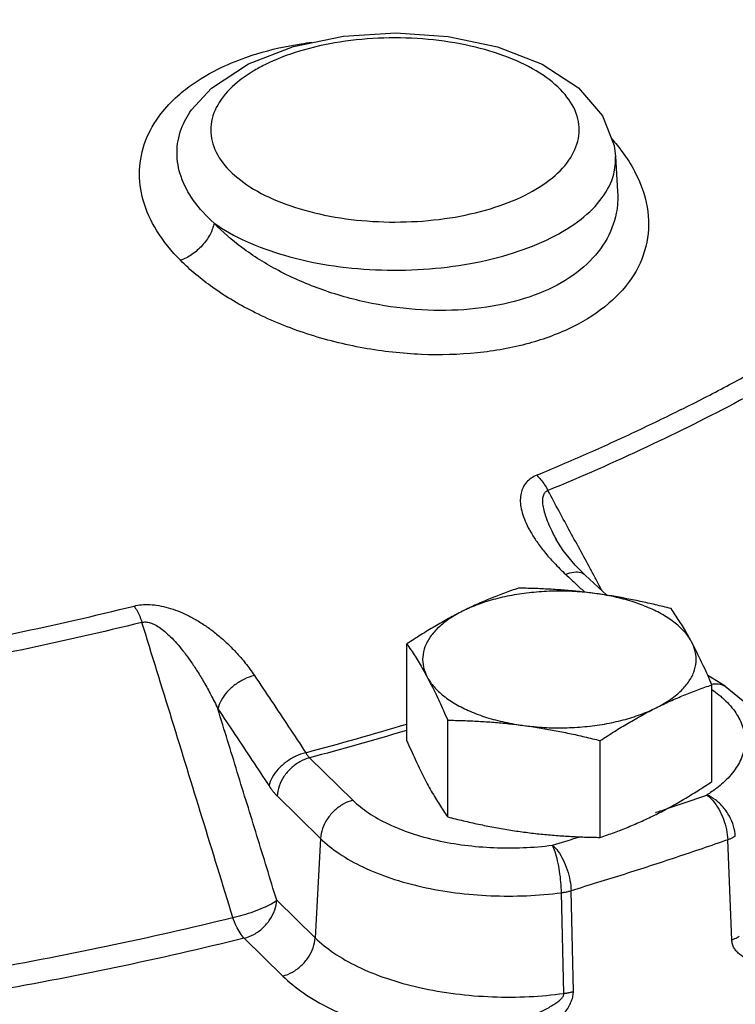
# Model space of a CAD drawing. Extents: x 4 to 166, y -20 to 154.
# Drawn here: x 75 to 77, y 37 to 40 of the extents above; entities that cross this region are included whole.
import ezdxf

# ---------------------------------------------------------------- set-up
doc = ezdxf.new("R2010")
doc.units = 0
doc.header["$LTSCALE"] = 3
doc.header["$MEASUREMENT"] = 0
doc.layers.get('0').update_dxf_attribs({"linetype": 'CONTINUOUS'})

msp = doc.modelspace()

# ---------------------------------------------------------------- linework, layer by layer
at = {"color": 7}
for p, q in [((75.2111, 39.7116), (75.338, 39.7948)), ((75.1432, 39.6375), (75.2111, 39.7116)), ((75.1428, 39.637), (75.1432, 39.6375)), ((76.5962, 39.4769), (76.6034, 39.3569)), ((76.6034, 39.3568), (76.6035, 39.3563)), ((76.3928, 38.1638), (76.3929, 38.1635)), ((76.4927, 38.0421), (76.4585, 38.0762)), ((76.567, 37.9727), (76.4927, 38.0421)), ((75.8811, 37.474), (75.8811, 37.8057)), ((76.9719, 37.6607), (76.9129, 37.6971)), ((76.9267, 37.3339), (76.9267, 37.6656)), ((76.0212, 37.2126), (76.0212, 37.5443)), ((76.544, 37.1425), (76.544, 37.4742)), ((75.5478, 37.4153), (75.6962, 37.2697)), ((75.4366, 37.2844), (75.585, 37.1388)), ((75.585, 37.1388), (75.5669, 36.7981)), ((76.995, 36.7905), (76.9809, 37.1341)), ((76.4197, 36.6074), (76.4111, 36.9529)), ((76.452, 36.6142), (76.4441, 36.9598)), ((75.435, 36.9275), (75.5669, 36.7981)), ((75.3238, 36.7966), (75.4557, 36.6672))]:
    msp.add_line(p, q, dxfattribs=at)
for points in [[(75.338, 39.7948), (75.4922, 39.8539), (75.664, 39.8891), (75.8434, 39.9005), (76.0222, 39.8883), (76.1923, 39.8528), (76.3451, 39.7936)], [(76.3451, 39.7936), (76.4689, 39.7122), (76.5514, 39.6162), (76.5914, 39.5144), (76.5962, 39.4767)], [(76.4585, 38.0762), (76.4169, 38.1261), (76.3929, 38.1635)], [(76.9719, 37.6607), (77.0773, 37.5752), (77.1402, 37.4802), (77.1641, 37.3826)]]:
    msp.add_lwpolyline(points, dxfattribs=at)
for points, start_tangent, end_tangent in [([(80.8886, 39.9461), (80.7695, 39.3378), (80.4886, 38.7428), (80.0511, 38.1721), (79.4648, 37.6357), (78.7402, 37.1433), (77.8905, 36.7038), (76.9308, 36.3252), (75.8785, 36.0141), (74.7524, 35.7762), (73.5727, 35.6157), (72.3608, 35.5356), (71.1383, 35.5373), (69.9273, 35.6207), (68.7495, 35.7844)], (-0.060923, -0.998142), (-0.984892, 0.173168)), ([(76.2868, 39.3448), (76.3802, 39.4044), (76.4429, 39.4738), (76.4705, 39.5488), (76.4614, 39.6248), (76.4162, 39.6975), (76.3374, 39.7626), (76.2297, 39.8165), (76.0994, 39.8559), (75.9541, 39.8786), (75.8019, 39.8831), (75.6519, 39.8693), (75.5131, 39.838), (75.3939, 39.7913)], (0.894427, 0.447214), (-0.894427, -0.447214)), ([(75.3668, 39.8292), (75.5188, 39.8636), (75.5551, 39.8687)], (0.956172, 0.292807), (0.99252, 0.12208)), ([(75.2332, 39.7764), (75.3293, 39.8169)], (0.894475, 0.447118), (0.943199, 0.332229)), ([(75.3293, 39.8169), (75.3668, 39.8292)], (0.943199, 0.332229), (0.956172, 0.292807)), ([(75.0961, 39.685), (75.1224, 39.7071), (75.2332, 39.7764)], (0.746207, 0.665714), (0.894379, 0.447311)), ([(75.3542, 39.7695), (75.3004, 39.7317)], (-0.856326, -0.516436), (-0.771919, -0.635721)), ([(75.3939, 39.7913), (75.3542, 39.7695)], (-0.894427, -0.447214), (-0.856326, -0.516436)), ([(75.3004, 39.7317), (75.2378, 39.6623), (75.2101, 39.5873), (75.2192, 39.5112), (75.2645, 39.4386), (75.3432, 39.3734), (75.4509, 39.3195), (75.5812, 39.2801), (75.7266, 39.2575), (75.8787, 39.2529), (76.0288, 39.2667), (76.1675, 39.298), (76.2868, 39.3448)], (-0.771919, -0.635721), (0.894427, 0.447214)), ([(75.105, 39.1212), (75.0241, 39.2225), (74.9775, 39.3269), (74.9649, 39.4302), (74.9854, 39.5302), (75.0382, 39.6232), (75.0961, 39.685)], (-0.705431, 0.708778), (0.746207, 0.665714)), ([(75.2204, 39.2489), (75.1495, 39.3267), (75.1071, 39.4081), (75.0933, 39.4901), (75.108, 39.5712), (75.1429, 39.637)], (-0.749545, 0.661954), (0.576518, 0.817084)), ([(76.5835, 39.5374), (76.6192, 39.4933)], (0.663792, -0.747917), (0.594008, -0.804459)), ([(76.6192, 39.4933), (76.6613, 39.4268), (76.7046, 39.3033), (76.7034, 39.1828), (76.659, 39.0714), (76.5739, 38.9736), (76.4521, 38.894)], (0.594008, -0.804459), (-0.894311, -0.447446)), ([(76.5901, 39.4163), (76.5961, 39.4767)], (0.250993, 0.967989), (-0.056047, 0.998428)), ([(76.375, 39.1981), (76.4781, 39.2623), (76.5509, 39.3361), (76.5901, 39.4163)], (0.894427, 0.447214), (0.250993, 0.967989)), ([(76.6034, 39.3563), (76.5988, 39.2829), (76.5607, 39.1845), (76.4874, 39.0986), (76.3821, 39.0292)], (0.059229, -0.998244), (-0.894359, -0.44735)), ([(75.2204, 39.2489), (75.2064, 39.2099), (75.1797, 39.1722), (75.1443, 39.1411), (75.105, 39.1212)], (-0.177633, -0.984097), (-0.947563, -0.319568)), ([(75.2204, 39.2489), (75.3289, 39.1869), (75.4616, 39.1382), (75.6123, 39.1049), (75.7738, 39.0888), (75.9387, 39.0906), (76.099, 39.1101), (76.2467, 39.1466), (76.375, 39.1981)], (0.813141, -0.582067), (0.894427, 0.447214)), ([(76.3821, 39.0292), (76.2495, 38.9799), (76.0974, 38.9534), (75.9325, 38.951), (75.7615, 38.9732), (75.5934, 39.0195), (75.4413, 39.0858), (75.3156, 39.1649), (75.2204, 39.2489)], (-0.894497, -0.447075), (-0.68857, 0.72517)), ([(76.4521, 38.894), (76.299, 38.8363), (76.1227, 38.8039), (75.9315, 38.7983), (75.7332, 38.8203), (75.5381, 38.8694), (75.3617, 38.9414), (75.2157, 39.0282), (75.105, 39.1212)], (-0.894546, -0.446976), (-0.705453, 0.708756)), ([(76.8219, 38.6095), (76.9774, 38.6897), (77.1279, 38.7724), (77.2731, 38.8573)], (0.894427, 0.447214), (0.855971, 0.517023)), ([(77.3197, 38.8091), (77.0215, 38.64), (76.7028, 38.4807), (76.3647, 38.3316)], (-0.855971, -0.517023), (-0.923984, -0.382431)), ([(76.8219, 38.6095), (76.6614, 38.5317), (76.4961, 38.4565), (76.3261, 38.3839)], (-0.894427, -0.447214), (-0.923984, -0.382431)), ([(76.3261, 38.3839), (76.3073, 38.3738), (76.2913, 38.36), (76.2795, 38.3427), (76.2724, 38.3227), (76.2699, 38.3002), (76.272, 38.2753), (76.2787, 38.2485), (76.2898, 38.2199), (76.3055, 38.1893), (76.3264, 38.1565), (76.3529, 38.1214)], (-0.924281, -0.381714), (0.631041, -0.77575)), ([(76.3261, 38.3839), (76.3403, 38.369), (76.3533, 38.3514), (76.3647, 38.3316)], (0.737832, -0.674985), (0.454084, -0.890959)), ([(76.3647, 38.3316), (76.3557, 38.3259), (76.3493, 38.3161), (76.3462, 38.3024), (76.3466, 38.2851), (76.3504, 38.2646), (76.3575, 38.2411), (76.3678, 38.2147), (76.3812, 38.1859), (76.3928, 38.1638)], (-0.936934, -0.349508), (0.475865, -0.879518)), ([(76.4414, 38.1898), (76.3647, 38.3316)], (-0.475581, 0.879672), (-0.475579, 0.879673)), ([(76.5148, 38.0541), (76.4414, 38.1898)], (-0.475583, 0.879671), (-0.475581, 0.879672)), ([(76.3529, 38.1214), (76.3857, 38.0839), (76.4257, 38.0441)], (0.631041, -0.77575), (0.731519, -0.681821)), ([(76.4257, 38.0441), (76.4538, 38.052), (76.4776, 38.0506), (76.4927, 38.0421)], (0.921097, 0.389334), (0.738383, -0.674382)), ([(76.533, 38.0203), (76.5148, 38.0541)], (-0.475583, 0.879671), (-0.475583, 0.879671)), ([(76.4257, 38.0441), (76.4625, 38.0097)], (0.731529, -0.681811), (0.73062, -0.682785)), ([(76.5486, 37.9915), (76.533, 38.0203)], (-0.475584, 0.87967), (-0.475583, 0.879671)), ([(76.2638, 37.997), (76.2153, 37.9799), (76.1678, 37.9615), (76.1203, 37.941), (76.0724, 37.9182)], (-0.947946, -0.31843), (-0.894427, -0.447214)), ([(76.5252, 37.9788), (76.4564, 37.9853), (76.3864, 37.9867), (76.3168, 37.9827), (76.2491, 37.9737), (76.1849, 37.9597), (76.1255, 37.941), (76.0724, 37.9182)], (-0.991144, 0.132788), (-0.894427, -0.447214)), ([(76.5252, 37.9788), (76.4732, 37.9851), (76.4213, 37.9899), (76.3695, 37.9934), (76.3174, 37.9958), (76.2638, 37.997)], (-0.991144, 0.132788), (-0.999904, 0.013855)), ([(76.4625, 38.0097), (76.4911, 37.983)], (0.73062, -0.682785), (0.729913, -0.68354)), ([(76.5503, 37.9883), (76.5486, 37.9915)], (-0.475584, 0.87967), (-0.475584, 0.87967)), ([(76.7866, 37.927), (76.733, 37.9401), (76.6808, 37.9517), (76.6291, 37.9621), (76.5772, 37.9712), (76.5252, 37.9788)], (-0.969202, 0.246267), (-0.991144, 0.132788)), ([(76.8567, 37.8131), (76.8335, 37.8462), (76.8008, 37.8771), (76.7592, 37.9053), (76.7096, 37.9301), (76.6533, 37.9509), (76.5913, 37.9673), (76.5252, 37.9788)], (-0.472347, 0.881412), (-0.991144, 0.132788)), ([(73.6961, 37.6959), (74.1226, 37.7628), (74.5399, 37.8428), (74.9464, 37.9358)], (0.990373, 0.138422), (0.970595, 0.240718)), ([(74.9464, 37.9358), (74.9714, 37.94), (75.0001, 37.9407), (75.031, 37.9373), (75.0631, 37.93), (75.0958, 37.919), (75.1292, 37.9042), (75.1626, 37.8861), (75.1958, 37.8646), (75.2289, 37.8397), (75.262, 37.8109), (75.295, 37.7779), (75.3274, 37.7403), (75.3586, 37.6976)], (0.970433, 0.24137), (0.557196, -0.830381)), ([(74.9464, 37.9358), (74.9562, 37.9196), (74.9653, 37.9007), (74.9732, 37.8798)], (0.566685, -0.823934), (0.320352, -0.947298)), ([(76.0724, 37.9182), (76.0244, 37.893), (75.9768, 37.8659), (75.9294, 37.8369), (75.8811, 37.8057)], (-0.894427, -0.447214), (-0.833042, -0.55321)), ([(76.0724, 37.9182), (76.0267, 37.8916), (75.9894, 37.862), (75.9614, 37.8298), (75.9433, 37.796), (75.9355, 37.7612), (75.9381, 37.7262), (75.9511, 37.6918)], (-0.894427, -0.447214), (0.472347, -0.881412)), ([(76.8567, 37.8131), (76.8427, 37.8384), (76.8288, 37.8622), (76.8149, 37.8847), (76.801, 37.9061), (76.7866, 37.927)], (-0.472347, 0.881412), (-0.576392, 0.817173)), ([(74.9732, 37.8798), (74.5634, 37.786), (74.1425, 37.7052), (73.7124, 37.6378)], (-0.970595, -0.240718), (-0.990373, -0.138422)), ([(74.9732, 37.8798), (74.9859, 37.8811), (75.0011, 37.8784), (75.0183, 37.8712), (75.0366, 37.8598), (75.056, 37.8443), (75.0763, 37.825), (75.0972, 37.8022), (75.1185, 37.7759), (75.1404, 37.746), (75.1629, 37.7121), (75.186, 37.6738), (75.2096, 37.6309), (75.2334, 37.5829)], (0.962471, 0.271386), (0.42488, -0.90525)), ([(75.2848, 36.8679), (75.1796, 37.2098), (75.0757, 37.5471), (74.9732, 37.8798)], (-0.294268, 0.955723), (-0.294359, 0.955695)), ([(76.7353, 37.5867), (76.781, 37.6133), (76.8183, 37.6429), (76.8463, 37.675), (76.8645, 37.7089), (76.8723, 37.7437), (76.8697, 37.7787), (76.8567, 37.8131)], (0.894427, 0.447214), (-0.472347, 0.881412)), ([(76.9267, 37.6656), (76.9123, 37.6983), (76.8984, 37.729), (76.8845, 37.7583), (76.8706, 37.7864), (76.8567, 37.8131)], (-0.396649, 0.91797), (-0.472347, 0.881412)), ([(75.8811, 37.8057), (75.8954, 37.7848), (75.9094, 37.7634), (75.9233, 37.7409), (75.9372, 37.7171), (75.9511, 37.6918)], (0.576392, -0.817173), (0.472347, -0.881412)), ([(75.3586, 37.6976), (75.3244, 37.6853), (75.292, 37.6656), (75.2644, 37.6404), (75.2443, 37.6119), (75.2334, 37.5829)], (-0.972285, -0.233801), (-0.200961, -0.979599)), ([(75.3586, 37.6976), (75.4173, 37.6098), (75.476, 37.5216), (75.5345, 37.4329)], (0.557159, -0.830406), (0.549711, -0.835355)), ([(75.9511, 37.6918), (75.9742, 37.6587), (76.007, 37.6278), (76.0486, 37.5996), (76.0981, 37.5748), (76.1545, 37.554), (76.2164, 37.5376), (76.2826, 37.5261)], (0.472347, -0.881412), (0.991144, -0.132788)), ([(75.9511, 37.6918), (75.965, 37.6651), (75.9789, 37.637), (75.9928, 37.6077), (76.0068, 37.577), (76.0212, 37.5443)], (0.472347, -0.881412), (0.396649, -0.91797)), ([(76.7353, 37.5867), (76.7834, 37.6096), (76.831, 37.6301), (76.8784, 37.6486), (76.9267, 37.6656)], (0.894427, 0.447214), (0.947946, 0.31843)), ([(76.9261, 37.6684), (76.9352, 37.6694), (76.9616, 37.6657), (76.9718, 37.6607)], (0.985663, 0.168725), (0.850372, -0.526182)), ([(76.9275, 37.6486), (76.9504, 37.6314)], (0.820288, -0.571951), (0.776908, -0.629614)), ([(76.963, 37.6207), (77.0049, 37.5747), (77.0307, 37.5258), (77.0396, 37.4754), (77.0315, 37.425), (77.0065, 37.376), (76.9653, 37.3298), (76.9435, 37.3116)], (0.746715, -0.665144), (-0.791393, -0.611308)), ([(76.9504, 37.6314), (76.963, 37.6207)], (0.776908, -0.629614), (0.746715, -0.665144)), ([(75.435, 36.9275), (75.3672, 37.1478), (75.3, 37.3663), (75.2334, 37.5829)], (-0.294005, 0.955804), (-0.294025, 0.955798)), ([(75.2334, 37.5829), (75.2919, 37.4954), (75.3503, 37.4075), (75.4086, 37.3192)], (0.557159, -0.830406), (0.549711, -0.835355)), ([(76.2826, 37.5261), (76.3514, 37.5195), (76.4214, 37.5182), (76.491, 37.5222), (76.5587, 37.5312), (76.6229, 37.5452), (76.6822, 37.5639), (76.7353, 37.5867)], (0.991144, -0.132788), (0.894427, 0.447214)), ([(76.544, 37.4742), (76.5925, 37.5056), (76.6399, 37.5346), (76.6875, 37.5617), (76.7353, 37.5867)], (0.833042, 0.55321), (0.894427, 0.447214)), ([(76.0212, 37.5443), (76.0748, 37.543), (76.1269, 37.5407), (76.1787, 37.5371), (76.2306, 37.5323), (76.2826, 37.5261)], (0.999904, -0.013855), (0.991144, -0.132788)), ([(75.5345, 37.4329), (75.8813, 37.5311)], (0.966178, 0.257876), (0.957858, 0.287241)), ([(75.8814, 37.5095), (75.8717, 37.5067)], (-0.958273, -0.285856), (-0.958521, -0.285023)), ([(76.2826, 37.5261), (76.3346, 37.5184), (76.3865, 37.5093), (76.4382, 37.499), (76.4904, 37.4873), (76.544, 37.4742)], (0.991144, -0.132788), (0.969202, -0.246267)), ([(75.8717, 37.5067), (75.5478, 37.4153)], (-0.958521, -0.285023), (-0.966209, -0.25776)), ([(75.8811, 37.474), (75.8954, 37.4412), (75.9094, 37.4105), (75.9233, 37.3812), (75.9372, 37.3531), (75.9511, 37.3264)], (0.396649, -0.91797), (0.472347, -0.881412)), ([(75.5345, 37.4329), (75.5002, 37.4206), (75.4677, 37.4011), (75.44, 37.3761), (75.4197, 37.3479), (75.4086, 37.3192)], (-0.972393, -0.233348), (-0.210111, -0.977678)), ([(75.5478, 37.4153), (75.5145, 37.4019), (75.4842, 37.3798), (75.4598, 37.351), (75.4434, 37.3182), (75.4366, 37.2844)], (-0.969047, -0.246877), (-0.053114, -0.998588)), ([(75.5345, 37.4329), (75.5377, 37.4279), (75.541, 37.4233), (75.5444, 37.4191), (75.5478, 37.4153)], (0.519468, -0.85449), (0.696979, -0.717091)), ([(75.4086, 37.3192), (75.4155, 37.3093), (75.4224, 37.3002), (75.4294, 37.2919), (75.4366, 37.2844)], (0.54971, -0.835355), (0.713748, -0.700403)), ([(75.9511, 37.3264), (75.965, 37.3011), (75.9789, 37.2773), (75.9928, 37.2548), (76.0068, 37.2334), (76.0212, 37.2126)], (0.472347, -0.881412), (0.576392, -0.817173)), ([(76.7353, 37.2214), (76.7834, 37.2465), (76.831, 37.2736), (76.8784, 37.3026), (76.9267, 37.3339)], (0.894427, 0.447214), (0.833042, 0.55321)), ([(76.9435, 37.3116), (76.9092, 37.2878)], (-0.791393, -0.611308), (-0.846916, -0.531727)), ([(76.7738, 37.2412), (76.9092, 37.2878)], (0.947677, 0.319232), (0.943745, 0.330674)), ([(76.9092, 37.2878), (76.9307, 37.2675), (76.9502, 37.2392), (76.9659, 37.2054), (76.9765, 37.1693), (76.9809, 37.1341)], (0.814036, -0.580815), (0.03387, -0.999426)), ([(77.0069, 37.1463), (77.0009, 37.1808), (76.9865, 37.2151), (76.9651, 37.2462), (76.9385, 37.2712), (76.9092, 37.2878)], (-0.046412, 0.998922), (-0.929055, 0.369942)), ([(75.6962, 37.2697), (75.6629, 37.2563), (75.6327, 37.2342), (75.6082, 37.2054), (75.5918, 37.1726), (75.585, 37.1388)], (-0.969047, -0.246877), (-0.053114, -0.998588)), ([(75.6962, 37.2697), (75.7496, 37.2267), (75.8167, 37.1889), (75.8956, 37.1572), (75.9839, 37.1326), (76.0793, 37.1159), (76.179, 37.1074), (76.2801, 37.1073), (76.3798, 37.1159)], (0.713747, -0.700404), (0.991704, 0.128543)), ([(76.7333, 37.2277), (76.7355, 37.2284), (76.7738, 37.2412)], (0.948802, 0.315872), (0.947677, 0.319232)), ([(76.0212, 37.2126), (76.0748, 37.1995), (76.1269, 37.1878), (76.1787, 37.1774), (76.2306, 37.1684), (76.2826, 37.1607)], (0.969202, -0.246267), (0.991144, -0.132788)), ([(76.544, 37.1425), (76.5925, 37.1596), (76.6399, 37.1781), (76.6875, 37.1986), (76.7353, 37.2214)], (0.947946, 0.31843), (0.894427, 0.447214)), ([(75.585, 37.1388), (75.6495, 37.0869), (75.7305, 37.0411), (75.8258, 37.0029), (75.9327, 36.9732), (76.048, 36.9529), (76.1684, 36.9426), (76.2907, 36.9426), (76.4111, 36.9529)], (0.713747, -0.700404), (0.991704, 0.128543)), ([(76.2826, 37.1607), (76.3346, 37.1545), (76.3865, 37.1496), (76.4382, 37.1461), (76.4904, 37.1438), (76.544, 37.1425)], (0.991144, -0.132788), (0.999904, -0.013855)), ([(76.3798, 37.1159), (76.473, 37.1442)], (0.957781, 0.2875), (0.955554, 0.294818)), ([(77.0069, 37.1463), (76.999, 37.1419), (76.9903, 37.1378), (76.9809, 37.1341)], (-0.85058, -0.525846), (-0.941038, -0.3383)), ([(76.4111, 36.9529), (76.4092, 36.9886), (76.4046, 37.0261), (76.3977, 37.062), (76.3892, 37.0928), (76.3798, 37.1159)], (-0.014752, 0.999891), (-0.460285, 0.887771)), ([(76.3798, 37.1159), (76.3991, 37.0949), (76.4165, 37.0659), (76.4307, 37.0316), (76.4401, 36.9951), (76.4441, 36.9598)], (0.768403, -0.639966), (0.030347, -0.999539)), ([(76.9809, 37.1341), (76.8047, 37.0739), (76.6257, 37.0157), (76.4441, 36.9598)], (-0.943745, -0.330674), (-0.957781, -0.2875)), ([(76.4111, 36.9529), (76.4225, 36.9547), (76.4336, 36.957), (76.4441, 36.9598)], (0.990917, 0.134476), (0.960046, 0.279843)), ([(75.2848, 36.8679), (75.3206, 36.877), (75.3566, 36.8886), (75.3897, 36.9016), (75.4166, 36.915), (75.435, 36.9275)], (0.977466, 0.211091), (0.75895, 0.651149)), ([(75.3238, 36.7965), (75.3571, 36.81), (75.3874, 36.8321), (75.4118, 36.8609), (75.4282, 36.8937), (75.435, 36.9275)], (0.969047, 0.246877), (0.053114, 0.998588)), ([(73.9486, 36.6115), (74.404, 36.6835), (74.85, 36.7691), (75.2848, 36.8679)], (0.990081, 0.140494), (0.97115, 0.238468)), ([(75.3238, 36.7965), (75.3096, 36.8147), (75.2963, 36.839), (75.2848, 36.8679)], (-0.700732, 0.713424), (-0.317876, 0.948132)), ([(72.5213, 35.5381), (73.5945, 35.5955), (74.6453, 35.7186), (75.6578, 35.9054), (76.6165, 36.1531), (77.5069, 36.4579), (78.3152, 36.815)], (0.999747, 0.022491), (0.894427, 0.447214)), ([(75.4557, 36.6672), (75.489, 36.6806), (75.5192, 36.7027), (75.5437, 36.7315), (75.56, 36.7643), (75.5669, 36.7981)], (0.969047, 0.246877), (0.053114, 0.998588)), ([(75.5669, 36.7981), (75.63, 36.7469), (75.7121, 36.6998), (75.8115, 36.6593), (75.9248, 36.6277), (76.0475, 36.6063), (76.1745, 36.596), (76.3003, 36.5967), (76.4197, 36.6074)], (0.713747, -0.700404), (0.991378, 0.131035)), ([(77.0206, 36.8025), (77.0128, 36.7981), (77.0042, 36.7941), (76.995, 36.7905)], (-0.853334, -0.521365), (-0.941258, -0.337689)), ([(75.3238, 36.7966), (74.8841, 36.6966), (74.4332, 36.6101), (73.9728, 36.5372)], (-0.97115, -0.238468), (-0.990081, -0.140494)), ([(77.3775, 36.7192), (77.3364, 36.7054), (77.2941, 36.6957), (77.2527, 36.6904), (77.2142, 36.6888), (77.1803, 36.6902), (77.1511, 36.6934), (77.1257, 36.698), (77.1032, 36.7034), (77.0833, 36.7095), (77.0655, 36.7162), (77.0496, 36.7236), (77.0353, 36.7318), (77.0225, 36.7409), (77.0116, 36.7512), (77.003, 36.7629), (76.9973, 36.7761), (76.995, 36.7905)], (-0.931541, -0.363636), (-0.037498, 0.999297)), ([(75.4557, 36.6672), (75.5265, 36.6093), (75.6183, 36.5558), (75.7292, 36.5093), (75.8557, 36.4723), (75.9932, 36.4464)], (0.713747, -0.700404), (0.990147, -0.140029)), ([(75.9932, 36.4464), (76.0343, 36.4511), (76.0778, 36.4585), (76.1216, 36.468), (76.1636, 36.4789), (76.2015, 36.4902), (76.2348, 36.5013), (76.2645, 36.5122), (76.291, 36.5227), (76.3148, 36.5329), (76.3361, 36.5428), (76.3554, 36.5526), (76.3727, 36.5622), (76.3882, 36.5718), (76.4013, 36.5813), (76.4113, 36.5905), (76.4177, 36.5994), (76.4197, 36.6074)], (0.996266, 0.086334), (-0.038156, 0.999272)), ([(76.0518, 36.2887), (76.0976, 36.3032), (76.144, 36.3223), (76.1888, 36.3449), (76.23, 36.3692), (76.2658, 36.3932), (76.2963, 36.4159), (76.3227, 36.4372), (76.3458, 36.4575), (76.3662, 36.4767), (76.3841, 36.495), (76.4001, 36.5127), (76.4144, 36.5301), (76.427, 36.5475), (76.4375, 36.5648), (76.4455, 36.5819), (76.4505, 36.5985), (76.452, 36.6142)], (0.966376, 0.257133), (-0.026925, 0.999637)), ([(76.4197, 36.6074), (76.4309, 36.6092), (76.4417, 36.6115), (76.452, 36.6142)], (0.990474, 0.137702), (0.959862, 0.280472))]:
    msp.add_spline(points, degree=3, dxfattribs=dict(at, start_tangent=start_tangent, end_tangent=end_tangent))

doc.saveas('drawing.dxf')
